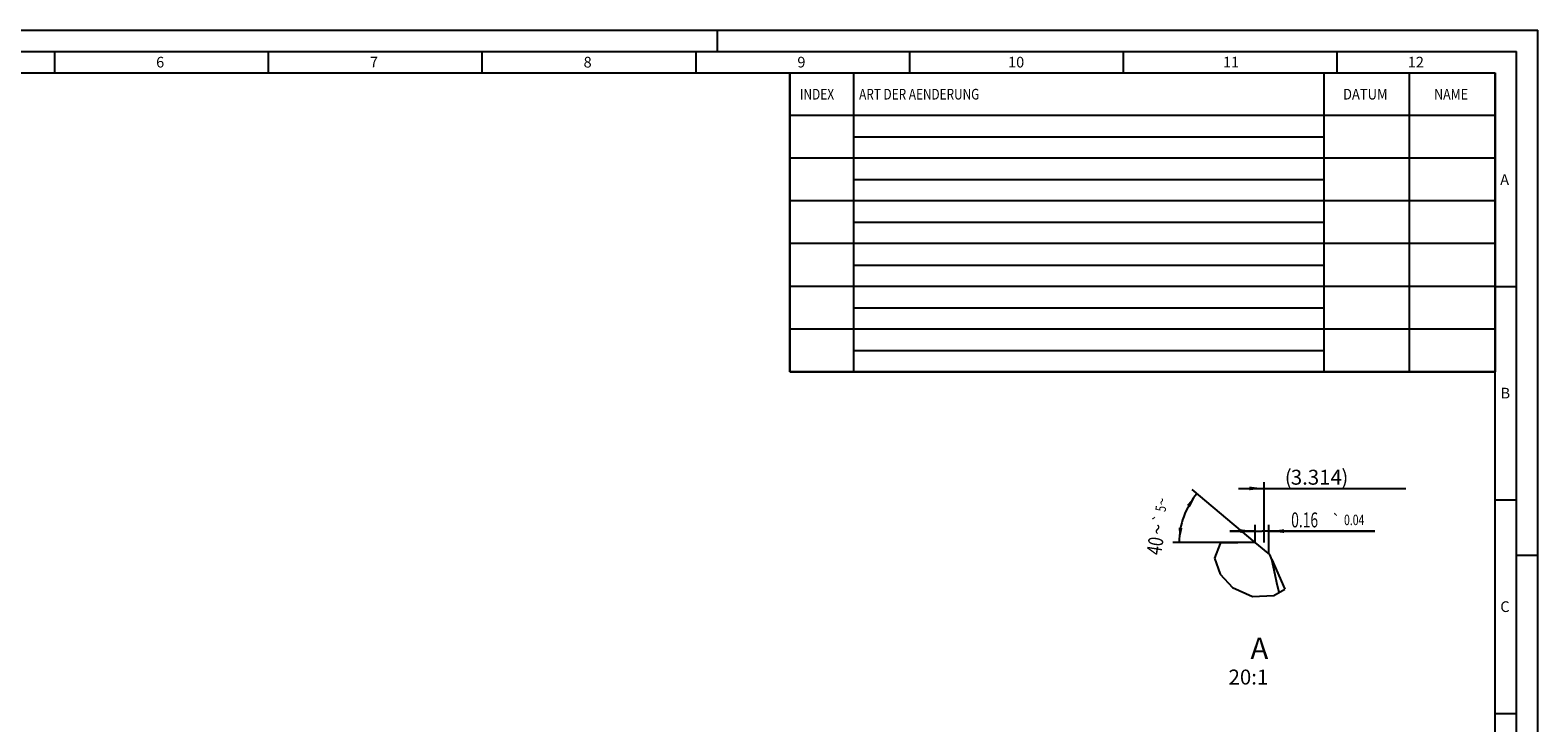
# Model space of a CAD drawing. Units: millimetres. Extents: x 0 to 594, y 0 to 420.
# Drawn here: x 241 to 594, y 258 to 420 of the extents above; entities that cross this region are included whole.
import ezdxf
from ezdxf.enums import TextEntityAlignment as Align

# ---------------------------------------------------------------- set-up
doc = ezdxf.new("R2010")
doc.units = ezdxf.units.MM
doc.header["$LTSCALE"] = 32.67
doc.layers.get('0').update_dxf_attribs({"linetype": 'CONTINUOUS'})
for name, color, linetype in [('607925124-000_CL', 7, 'CONTINUOUS'), ('607925124-000_DIM', 7, 'CONTINUOUS'), ('608044901-000-00-ED1_FORMAT', 7, 'CONTINUOUS'), ('608044901-000-00-ED1_TEXT', 7, 'CONTINUOUS')]:
    doc.layers.add(name, color=color, linetype=linetype)
doc.styles.get("Standard").update_dxf_attribs({"font": 'TXT.SHX', "width": 0.7})
doc.styles.add('TEXTSTYLE_3', font='gdt', dxfattribs={"width": 0.7})
doc.dimstyles.new('DIMSTYLE_10', dxfattribs={"dimtxt": 3.5, "dimasz": 3.5, "dimexe": 1.5, "dimexo": 0, "dimgap": 0.875, "dimtad": 1, "dimdec": 3, "dimlfac": 0.05, "dimdsep": 46, "dimtxsty": 'STANDARD', "dimblk": '_FILLED', "dimblk1": '_FILLED', "dimblk2": '_FILLED', "dimcen": 0.09, "dimclrt": 2, "dimadec": 3, "dimazin": 2, "dimtol": 1, "dimtp": 0.04, "dimtm": 0.04, "dimtfac": 1, "dimtdec": 3, "dimtofl": 0, "dimtmove": 0, "dimatfit": 3, "dimldrblk": '_FILLED', "dimfxl": 1, "dimtolj": 1, "dimarcsym": 0})
doc.dimstyles.new('DIMSTYLE_11', dxfattribs={"dimtxt": 3.5, "dimasz": 3.5, "dimexe": 1.5, "dimexo": 0, "dimgap": 3.5, "dimtad": 1, "dimdec": 3, "dimlfac": 0.05, "dimdsep": 46, "dimtxsty": 'STANDARD', "dimblk": '_FILLED', "dimblk1": '_FILLED', "dimblk2": '_FILLED', "dimcen": 0.09, "dimclrt": 2, "dimaunit": 1, "dimadec": 3, "dimazin": 2, "dimtol": 1, "dimtp": 5, "dimtm": 5, "dimtfac": 1, "dimtdec": 3, "dimtofl": 0, "dimtmove": 0, "dimatfit": 3, "dimldrblk": '_FILLED', "dimfxl": 1, "dimtolj": 1, "dimarcsym": 0})

# ---------------------------------------------------------------- blocks, each defined once
blk = doc.blocks.new('CHANGEBLOCK_BL0', base_point=(501.5, 375))
at = {"layer": '608044901-000-00-ED1_FORMAT', "color": 7, "linetype": 'CONTINUOUS'}
for p, q in [((419, 340), (419, 410)), ((434, 340), (434, 410)), ((544, 340), (544, 410)), ((564, 340), (564, 410)), ((584, 400), (419, 400)), ((584, 390), (419, 390)), ((584, 380), (419, 380)), ((584, 370), (419, 370)), ((584, 360), (419, 360)), ((584, 350), (419, 350)), ((584, 340), (419, 340))]:
    blk.add_line(p, q, dxfattribs=at)
at = {"layer": '608044901-000-00-ED1_FORMAT', "color": 2, "linetype": 'CONTINUOUS'}
for s, width, p in [('INDEX', 0.819048, (421.38, 403.75)), ('ART DER AENDERUNG', 0.810924, (435.23, 403.75)), ('DATUM', 0.890476, (548.43, 403.75)), ('NAME', 0.85119, (569.74, 403.75))]:
    blk.add_text(s, height=2.5, dxfattribs=dict(at, width=width)).set_placement(p)
blk = doc.blocks.new('_FILLED')
at = {"color": 0, "linetype": 'BYBLOCK'}
blk.add_solid([(0, 0), (-1, 0.125), (-1, -0.125)], dxfattribs=at)
blk = doc.blocks.new('*D9')
at = {"layer": '607925124-000_DIM', "color": 3, "linetype": 'CONTINUOUS'}
for p, q in [((527.91, 300), (527.91, 304.19)), ((531.11, 297.31), (531.11, 304.19)), ((527.91, 302.69), (521.91, 302.69)), ((521.91, 302.69), (529.51, 302.69)), ((555.83, 302.69), (529.51, 302.69)), ((531.11, 302.69), (555.83, 302.69))]:
    blk.add_line(p, q, dxfattribs=at)
at = {"layer": '607925124-000_DIM', "color": 3, "linetype": 'CONTINUOUS', "xscale": 3.5, "yscale": 3.5, "zscale": 3.5}
blk.add_blockref('_FILLED', (527.91, 302.69), dxfattribs=at)
at = {"layer": '607925124-000_DIM', "color": 3, "linetype": 'CONTINUOUS', "xscale": 3.5, "yscale": 3.5, "zscale": 3.5, "rotation": 180}
blk.add_blockref('_FILLED', (531.11, 302.69), dxfattribs=at)
at = {"layer": '607925124-000_DIM', "color": 2, "linetype": 'CONTINUOUS'}
for s, height, width, p in [('0.16', 3.5, 0.678571, (536.3, 303.56)), ('0.04', 2.45, 0.732143, (548.66, 304.09))]:
    blk.add_text(s, height=height, dxfattribs=dict(at, width=width)).set_placement(p)
at = {"layer": '607925124-000_DIM', "color": 2, "linetype": 'CONTINUOUS', "style": 'TEXTSTYLE_3'}
blk.add_text('`', height=2.45, dxfattribs=at).set_placement((545.8, 304.09))
blk = doc.blocks.new('*D10')
at = {"layer": '607925124-000_DIM', "color": 3, "linetype": 'CONTINUOUS'}
for q in [(513.11, 312.42), (508.59, 300)]:
    blk.add_line((527.91, 300), q, dxfattribs=at)
for start, end in [(140, 160), (160, 180)]:
    blk.add_arc((527.91, 300), 17.82, start, end, dxfattribs=at)
for points in [[(512.64, 308.32), (514.26, 311.46), (511.92, 308.81)], [(510, 303.53), (510.09, 300), (510.87, 303.44)]]:
    blk.add_solid(points, dxfattribs=at)
at = {"layer": '607925124-000_DIM', "color": 2, "linetype": 'CONTINUOUS', "style": 'TEXTSTYLE_3'}
for s, height, p in [('~', 2.45, (507.25, 309.44)), ('`', 2.45, (506.65, 305.49)), ('~', 3.5, (506.78, 302.85))]:
    blk.add_text(s, height=height, rotation=81.3354, dxfattribs=at).set_placement(p, align=Align.CENTER)
at = {"layer": '607925124-000_DIM', "color": 2, "linetype": 'CONTINUOUS'}
for s, height, width, p in [('5', 2.45, 0.714286, (507, 307.77)), ('40', 3.5, 0.785714, (506.19, 298.97))]:
    blk.add_text(s, height=height, rotation=81.3354, dxfattribs=dict(at, width=width)).set_placement(p, align=Align.CENTER)

msp = doc.modelspace()

# ---------------------------------------------------------------- linework, layer by layer
at = {"layer": '607925124-000_CL', "color": 3, "linetype": 'CONTINUOUS'}
for p, q in [((519.689, 299.7978), (518.3876, 296.3647)), ((519.8394, 299.8912), (519.689, 299.7978)), ((518.3876, 296.3647), (519.679, 292.6397)), ((519.679, 292.6397), (522.534, 289.497)), ((522.534, 289.497), (527.2791, 287.3521)), ((527.2791, 287.3521), (532.2589, 287.6343)), ((532.2589, 287.6343), (534.7946, 289.0709))]:
    msp.add_line(p, q, dxfattribs=at)
at = {"layer": '607925124-000_CL', "color": 7, "linetype": 'CONTINUOUS'}
for p, q in [((527.9122, 299.9955), (519.8394, 299.8912)), ((531.7944, 296.0176), (531.2714, 297.1783)), ((531.7944, 296.0176), (534.7946, 289.0709)), ((533.4593, 288.3144), (532.9773, 290.615))]:
    msp.add_line(p, q, dxfattribs=at)
for points in [[(531.2714, 297.1783), (530.8996, 297.4915), (527.9122, 299.9955)], [(532.9773, 290.615), (532.5882, 292.4283), (532.1939, 294.2292), (531.7944, 296.0176)]]:
    msp.add_lwpolyline(points, dxfattribs=at)
at = {"layer": '607925124-000_DIM', "color": 3, "linetype": 'CONTINUOUS'}
for p, q in [((530, 300), (530, 314.1851)), ((524, 312.6851), (563.1371, 312.6851))]:
    msp.add_line(p, q, dxfattribs=at)
msp.add_solid([(530, 312.6851), (526.5, 312.2476), (526.5, 313.1226)], dxfattribs=at)
at = {"layer": '608044901-000-00-ED1_FORMAT', "color": 3, "linetype": 'CONTINUOUS'}
for p, q in [((0, 420), (594, 420)), ((402, 420), (402, 415)), ((594, 0), (594, 420)), ((5, 415), (589, 415)), ((247, 415), (247, 410)), ((297, 415), (297, 410)), ((347, 415), (347, 410)), ((397, 415), (397, 410)), ((447, 415), (447, 410)), ((497, 415), (497, 410)), ((547, 415), (547, 410)), ((589, 5), (589, 415)), ((419, 410), (584, 410)), ((419, 410), (419, 340)), ((584, 410), (584, 340)), ((434, 395), (544, 395)), ((434, 385), (544, 385)), ((434, 375), (544, 375)), ((434, 365), (544, 365)), ((584, 360), (589, 360)), ((434, 355), (544, 355)), ((434, 345), (544, 345)), ((419, 340), (584, 340)), ((584, 310), (589, 310)), ((594, 297), (589, 297)), ((584, 260), (589, 260))]:
    msp.add_line(p, q, dxfattribs=at)
at = {"layer": '608044901-000-00-ED1_FORMAT', "color": 7, "linetype": 'CONTINUOUS'}
for p in [(10, 410), (584, 10)]:
    msp.add_line(p, (584, 410), dxfattribs=at)

# ---------------------------------------------------------------- block references
at = {"layer": '608044901-000-00-ED1_FORMAT', "color": 3, "linetype": 'CONTINUOUS'}
msp.add_blockref('CHANGEBLOCK_BL0', (501.5, 375), dxfattribs=at)

# ---------------------------------------------------------------- texts
at = {"layer": '607925124-000_DIM', "color": 2, "linetype": 'CONTINUOUS', "char_height": 3.5, "line_spacing_factor": 0.9}
for s, insert, width, attachment_point in [('(', (534.8065, 317.0601), 2.25, 1), (')', (548.0565, 317.0601), 2.25, 1), ('3.314', (542.1815, 317.0601), 17.625, 2)]:
    msp.add_mtext(s, dxfattribs=dict(at, insert=insert, width=width, attachment_point=attachment_point))
at = {"layer": '608044901-000-00-ED1_FORMAT', "color": 2, "linetype": 'CONTINUOUS', "char_height": 2.5, "attachment_point": 1, "line_spacing_factor": 0.9}
for s, insert, width in [('6', (270.7798, 413.75), 3.660714), ('7', (320.7798, 413.75), 3.660714), ('8', (370.7798, 413.75), 3.660714), ('9', (420.7798, 413.75), 3.660714), ('10', (470.0655, 413.75), 5.803571), ('11', (520.3333, 413.75), 5), ('12', (563.5655, 413.75), 5.803571), ('A', (585.1905, 386.25), 3.928571), ('B', (585.2798, 336.25), 3.660714), ('C', (585.2202, 286.25), 3.839286)]:
    msp.add_mtext(s, dxfattribs=dict(at, insert=insert, width=width))
at = {"layer": '608044901-000-00-ED1_TEXT', "color": 2, "linetype": 'CONTINUOUS', "insert": (530.9339, 277.7661), "char_height": 5, "width": 13.125, "attachment_point": 3, "line_spacing_factor": 0.9}
msp.add_mtext('A\\P\\H3.5;20:1', dxfattribs=at)

# ---------------------------------------------------------------- dimensions: what is measured, and where the dimension line sits
at = {"layer": '607925124-000_DIM', "color": 3, "linetype": 'CONTINUOUS'}
dim = msp.add_angular_dim_2l(base=(511.16357, 306.09601), line1=((528.04875, 299.88543), (527.91221, 300)), line2=((528.09045, 300), (527.91221, 300)), dimstyle='DIMSTYLE_11', dxfattribs=at)
dim.commit()
dim.dimension.update_dxf_attribs({"geometry": '*D10', "text_midpoint": (510.28319, 302.62604), "dimtype": 162})
dim = msp.add_linear_dim(base=(527.9122, 302.6851), p1=(531.1122, 297.3149), p2=(527.9122, 300), angle=180, dimstyle='DIMSTYLE_10', dxfattribs=at)
dim.commit()
dim.dimension.update_dxf_attribs({"geometry": '*D9', "text_midpoint": (546.0666, 302.6851), "dimtype": 160})

doc.saveas('drawing.dxf')
